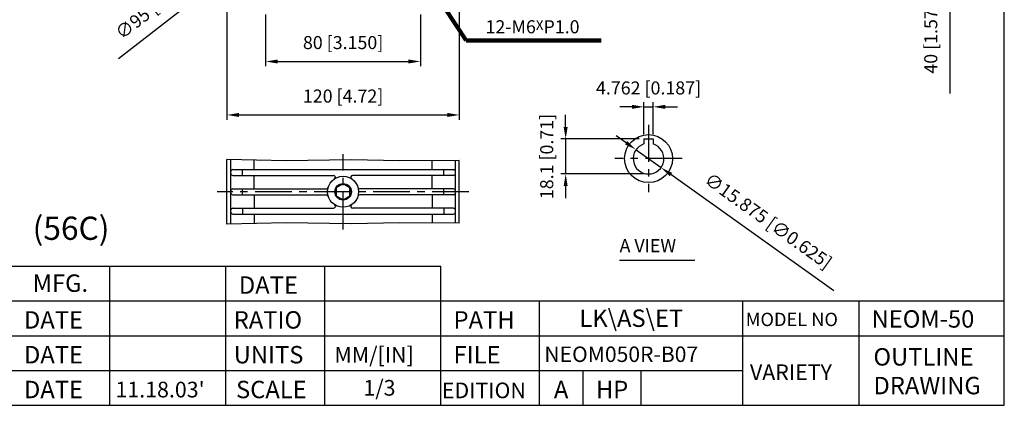
# Model space of a CAD drawing. Extents: x 0 to 804, y 0 to 585.
# Drawn here: x 271 to 780, y 10 to 210 of the extents above; entities that cross this region are included whole.
import ezdxf

# ---------------------------------------------------------------- set-up
doc = ezdxf.new("R2010")
doc.units = 0
doc.header["$LTSCALE"] = 0.6
doc.linetypes.add('CENTER', pattern=[50.8, 31.75, -6.35, 6.35, -6.35])
doc.layers.get('Defpoints').update_dxf_attribs({"linetype": 'CONTINUOUS'})
for name, color, linetype in [('BORDER', 5, 'CONTINUOUS'), ('CENTER', 6, 'CENTER'), ('DIM', 3, 'CONTINUOUS'), ('HACHURE', 1, 'CONTINUOUS'), ('HATCH', 1, 'CONTINUOUS'), ('MAIN', 7, 'CONTINUOUS')]:
    doc.layers.add(name, color=color, linetype=linetype)
doc.styles.add('CHINA', font='romanc.shx', dxfattribs={"bigfont": 'china.shx'})
doc.dimstyles.new('CHINA', dxfattribs={"dimtxt": 2.7, "dimasz": 2.3, "dimexe": 1.5, "dimexo": 1.5, "dimgap": 1.5, "dimtad": 1, "dimdec": 4, "dimlfac": -1, "dimzin": 9, "dimdsep": 46, "dimtxsty": 'CHINA', "dimcen": 0, "dimclrd": 256, "dimclre": 256, "dimclrt": 256, "dimadec": 0, "dimazin": 0, "dimtfac": 1, "dimtdec": 3, "dimtofl": 0, "dimtmove": 0, "dimatfit": 3, "dimfxl": 0, "dimtolj": 1, "dimtzin": 9, "dimarcsym": 0})

# ---------------------------------------------------------------- blocks, each defined once
blk = doc.blocks.new('*D5')
at = {"layer": 'Defpoints', "color": 0}
for p in [(731.14, 280.06), (720.63, 240.06), (751.8, 240.06)]:
    blk.add_point(p, dxfattribs=at)
at = {"layer": 'DIM'}
for p, q in [((733.64, 280.06), (754.3, 280.06)), ((751.8, 273.81), (751.8, 246.31)), ((723.13, 240.06), (754.3, 240.06)), ((751.8, 240.06), (751.8, 171.67))]:
    blk.add_line(p, q, dxfattribs=at)
for points in [[(750.75, 273.81), (752.84, 273.81), (751.8, 280.06)], [(750.75, 246.31), (752.84, 246.31), (751.8, 240.06)]]:
    blk.add_solid(points, dxfattribs=at)
at = {"layer": 'DIM', "insert": (742.9, 202.74), "char_height": 6.75, "attachment_point": 5, "rotation": 90, "style": 'CHINA'}
blk.add_mtext('40 [1.575]', dxfattribs=at)
blk = doc.blocks.new('*D17')
at = {"layer": 'Defpoints', "color": 0}
for p in [(398.49, 215.06), (478.49, 215.06), (478.49, 188.27)]:
    blk.add_point(p, dxfattribs=at)
at = {"layer": 'DIM'}
for p, q in [((398.49, 212.56), (398.49, 185.77)), ((478.49, 212.56), (478.49, 185.77)), ((404.74, 188.27), (472.24, 188.27))]:
    blk.add_line(p, q, dxfattribs=at)
for points in [[(404.74, 189.31), (404.74, 187.23), (398.49, 188.27)], [(472.24, 189.31), (472.24, 187.23), (478.49, 188.27)]]:
    blk.add_solid(points, dxfattribs=at)
at = {"layer": 'DIM', "insert": (438.49, 197.17), "char_height": 6.75, "attachment_point": 5, "style": 'CHINA'}
blk.add_mtext('80 [3.150]', dxfattribs=at)
blk = doc.blocks.new('*D18')
at = {"layer": 'Defpoints', "color": 0}
for p in [(378.49, 221.06), (498.49, 221.06), (498.49, 160.63)]:
    blk.add_point(p, dxfattribs=at)
at = {"layer": 'DIM'}
for p, q in [((378.49, 218.56), (378.49, 158.13)), ((498.49, 218.56), (498.49, 158.13)), ((384.74, 160.63), (492.24, 160.63))]:
    blk.add_line(p, q, dxfattribs=at)
for points in [[(384.74, 161.67), (384.74, 159.59), (378.49, 160.63)], [(492.24, 161.67), (492.24, 159.59), (498.49, 160.63)]]:
    blk.add_solid(points, dxfattribs=at)
at = {"layer": 'DIM', "insert": (438.49, 169.52), "char_height": 6.75, "attachment_point": 5, "style": 'CHINA'}
blk.add_mtext('120 [4.72]', dxfattribs=at)
blk = doc.blocks.new('*D23')
at = {"layer": 'Defpoints', "color": 0}
for p in [(598.63, 164.81), (593.87, 148.2), (598.63, 148.2)]:
    blk.add_point(p, dxfattribs=at)
at = {"layer": 'DIM'}
for p, q in [((587.62, 164.81), (581.37, 164.81)), ((593.87, 150.7), (593.87, 167.31)), ((593.87, 164.81), (598.63, 164.81)), ((598.63, 150.7), (598.63, 167.31)), ((604.88, 164.81), (611.13, 164.81))]:
    blk.add_line(p, q, dxfattribs=at)
for points in [[(587.62, 165.86), (587.62, 163.77), (593.87, 164.81)], [(604.88, 165.86), (604.88, 163.77), (598.63, 164.81)]]:
    blk.add_solid(points, dxfattribs=at)
at = {"layer": 'DIM', "insert": (596.25, 173.71), "char_height": 6.75, "attachment_point": 5, "style": 'CHINA'}
blk.add_mtext('4.762 [0.187]', dxfattribs=at)
blk = doc.blocks.new('*D24')
at = {"layer": 'Defpoints', "color": 0}
for p in [(593.87, 148.2), (553.43, 130.1), (596.25, 130.1)]:
    blk.add_point(p, dxfattribs=at)
at = {"layer": 'DIM'}
for p, q in [((553.43, 154.45), (553.43, 160.7)), ((591.37, 148.2), (550.93, 148.2)), ((553.43, 148.2), (553.43, 130.1)), ((593.75, 130.1), (550.93, 130.1)), ((553.43, 123.85), (553.43, 117.6))]:
    blk.add_line(p, q, dxfattribs=at)
for points in [[(552.39, 154.45), (554.47, 154.45), (553.43, 148.2)], [(552.39, 123.85), (554.47, 123.85), (553.43, 130.1)]]:
    blk.add_solid(points, dxfattribs=at)
at = {"layer": 'DIM', "insert": (544.53, 139.15), "char_height": 6.75, "attachment_point": 5, "rotation": 90, "style": 'CHINA'}
blk.add_mtext('18.1 [0.71]', dxfattribs=at)
blk = doc.blocks.new('*D25')
at = {"layer": 'Defpoints', "color": 0}
for p in [(589.79, 142.65), (602.71, 133.43)]:
    blk.add_point(p, dxfattribs=at)
at = {"layer": 'DIM'}
for p, q in [((584.7, 146.28), (579.61, 149.91)), ((589.79, 142.65), (602.71, 133.43)), ((691.98, 69.71), (607.79, 129.8))]:
    blk.add_line(p, q, dxfattribs=at)
for points in [[(585.3, 147.13), (584.09, 145.44), (589.79, 142.65)], [(608.4, 130.65), (607.19, 128.95), (602.71, 133.43)]]:
    blk.add_solid(points, dxfattribs=at)
at = {"layer": 'DIM', "insert": (657.6, 105.18), "char_height": 6.75, "attachment_point": 5, "rotation": 324.4836, "style": 'CHINA'}
blk.add_mtext('∅15.875 [∅0.625]', dxfattribs=at)
blk = doc.blocks.new('*D27')
at = {"layer": 'Defpoints', "color": 0}
for p in [(475.99, 309.21), (400.99, 250.9)]:
    blk.add_point(p, dxfattribs=at)
at = {"layer": 'DIM'}
for p, q in [((480.93, 313.05), (485.86, 316.89)), ((475.99, 309.21), (400.99, 250.9)), ((322.43, 189.83), (396.06, 247.07))]:
    blk.add_line(p, q, dxfattribs=at)
for points in [[(480.29, 313.87), (481.57, 312.23), (475.99, 309.21)], [(395.42, 247.89), (396.7, 246.25), (400.99, 250.9)]]:
    blk.add_solid(points, dxfattribs=at)
at = {"layer": 'DIM', "insert": (344.3, 218.09), "char_height": 6.75, "attachment_point": 5, "rotation": 37.864, "style": 'CHINA'}
blk.add_mtext('∅95 [∅3.74]', dxfattribs=at)

msp = doc.modelspace()

# ---------------------------------------------------------------- linework, layer by layer
at = {"layer": 'BORDER'}
for p, q in [((780, 10.5), (780, 577.5)), ((3, 64.5), (780, 64.5)), ((645, 10.5), (645, 64.5)), ((3, 10.5), (780, 10.5))]:
    msp.add_line(p, q, dxfattribs=at)
at = {"layer": 'CENTER'}
for p, q in [((596.246, 155.4413), (596.246, 120.6413)), ((438.4923, 101.4515), (438.4923, 140.3425)), ((613.646, 138.0413), (578.846, 138.0413)), ((503.4923, 120.897), (373.4923, 120.897))]:
    msp.add_line(p, q, dxfattribs=at)
at = {"layer": 'DIM'}
for p, q in [((318, 10.5), (318, 82.5)), ((378, 10.5), (378, 82.5)), ((429, 10.5), (429, 82.5)), ((489, 10.5), (489, 64.5)), ((540, 10.5), (540, 64.5)), ((705, 10.5), (705, 64.5)), ((132, 46.5), (780, 46.5)), ((132, 28.5), (645, 28.5)), ((562.5, 10.5), (562.5, 28.5)), ((592.5, 10.5), (592.5, 28.5))]:
    msp.add_line(p, q, dxfattribs=at)
at = {"layer": 'HACHURE'}
msp.add_circle((438.4923, 120.897), 4.1, dxfattribs=at)
at = {"layer": 'HATCH'}
for points in [[(498.4923, 137.1256), (467.7977, 136.9169), (442.5847, 137.4014), (409.1291, 136.9169), (378.4923, 137.6389)], [(498.4923, 104.6684), (467.7977, 104.877), (442.5847, 104.3925), (409.1291, 104.877), (378.4923, 104.155)]]:
    msp.add_lwpolyline(points, dxfattribs=at)
at = {"layer": 'MAIN'}
for p, q in [((593.865, 148.2038), (598.627, 148.2038)), ((593.865, 148.2038), (593.865, 145.6132)), ((598.627, 148.2038), (598.627, 145.6132)), ((378.4923, 104.155), (378.4923, 137.6389)), ((380.4923, 104.2021), (380.4923, 137.5918)), ((381.4923, 132.397), (495.4923, 132.397)), ((386.4923, 129.397), (386.4923, 132.397)), ((392.4923, 132.397), (392.4923, 137.309)), ((484.4923, 132.397), (484.4923, 137.0304)), ((490.4923, 129.397), (490.4923, 132.397)), ((496.4923, 104.682), (496.4923, 137.112)), ((498.4923, 104.6684), (498.4923, 137.1256)), ((381.4923, 129.397), (433.5173, 129.397)), ((392.4923, 122.397), (392.4923, 129.397)), ((495.4923, 129.397), (443.4672, 129.397)), ((484.4923, 122.897), (484.4923, 129.397)), ((381.4923, 122.397), (429.8465, 122.397)), ((386.4923, 119.397), (386.4923, 122.397)), ((495.4923, 122.397), (447.1381, 122.397)), ((490.4923, 119.397), (490.4923, 122.397)), ((381.4923, 119.397), (429.8465, 119.397)), ((392.4923, 119.397), (392.4923, 112.397)), ((495.4923, 119.397), (447.1381, 119.397)), ((484.4923, 118.897), (484.4923, 112.397)), ((381.4923, 112.397), (433.5173, 112.397)), ((386.4923, 112.397), (386.4923, 109.397)), ((495.4923, 112.397), (443.4672, 112.397)), ((490.4923, 112.397), (490.4923, 109.397)), ((381.4923, 109.397), (495.4923, 109.397)), ((392.4923, 109.397), (392.4923, 104.4849)), ((484.4923, 109.397), (484.4923, 104.7635)), ((267, 82.5), (489, 82.5)), ((489, 64.5), (489, 82.5)), ((581.287, 85.5304), (620.1583, 85.5304))]:
    msp.add_line(p, q, dxfattribs=at)
msp.add_lwpolyline([(438.4923, 124.997), (434.9416, 122.947), (434.9416, 118.847), (438.4923, 116.797), (442.043, 118.847), (442.043, 122.947)], close=True, dxfattribs=at)
for centre, radius in [((596.246, 138.0413), 12.4), ((438.4923, 120.897), 8), ((438.4923, 120.897), 4.25)]:
    msp.add_circle(centre, radius, dxfattribs=at)
for centre, radius, start, end in [((596.246, 138.0413), 7.9375, 107.455711, 72.544289), ((381.4923, 131.397), 1, 90, 180), ((495.4923, 131.397), 1, 0, 90), ((381.4923, 130.397), 1, 180, 270), ((433.5173, 128.397), 1, 303.55731, 90), ((443.4672, 128.397), 1, 90, 236.44269), ((495.4923, 130.397), 1, 270, 0), ((381.4923, 121.397), 1, 90, 180), ((429.8465, 123.397), 1, 270, 343.87238), ((447.1381, 123.397), 1, 196.12762, 270), ((495.4923, 121.397), 1, 0, 90), ((381.4923, 120.397), 1, 180, 270), ((429.8465, 118.397), 1, 16.12762, 90), ((447.1381, 118.397), 1, 90, 163.87238), ((495.4923, 120.397), 1, 270, 0), ((381.4923, 111.397), 1, 90, 180), ((433.5173, 113.397), 1, 270, 56.44269), ((443.4672, 113.397), 1, 123.55731, 270), ((495.4923, 111.397), 1, 0, 90), ((381.4923, 110.397), 1, 180, 270), ((495.4923, 110.397), 1, 270, 0)]:
    msp.add_arc(centre, radius, start, end, dxfattribs=at)

# ---------------------------------------------------------------- texts
at = {"layer": 'DIM', "style": 'CHINA'}
for s, height, p in [('(56C)', 12, (278.1357, 96.0495)), ('MFG.', 9, (278.1357, 69.158)), ('DATE', 9, (384.652, 68.1762)), ('DATE', 9, (273.652, 50.1762)), ('RATIO', 9, (381.9839, 50.1762)), ('PATH', 9, (495.5424, 50.1762)), ('LK\\AS\\ET', 9, (560.5486, 51.0421)), ('MODEL NO', 6.9, (646.4123, 51.4657)), ('DATE', 9, (273.652, 32.1762)), ('UNITS', 9, (381.9839, 32.1762)), ('MM/[IN]', 8.1, (434.0029, 32.6083)), ('FILE', 9, (495.5424, 32.1762)), ('NEOM050R-B07', 8, (542.4279, 32.9102)), ('OUTLINE', 9, (712.4127, 31.0563)), ('VARIETY', 8.1, (648.6203, 23.562)), ('DATE', 9, (273.652, 14.1762)), ("11.18.03'", 8.1, (320.916, 14.5968)), ('SCALE', 9, (383.1838, 14.1762)), ('1/3', 8.1, (448.9619, 15.5018)), ('EDITION', 8.1, (489.5001, 14.1762)), ('A', 9, (547.3667, 14.1762)), ('HP', 9, (569.0664, 14.1762)), ('DRAWING', 9, (712.4127, 16.2083))]:
    msp.add_text(s, height=height, dxfattribs=at).set_placement(p)
at = {"layer": 'DIM', "insert": (512.0403, 202.8392), "char_height": 6.75, "attachment_point": 7, "style": 'CHINA'}
msp.add_mtext('12-M6{\\fArial|b0|i0|c0|p32;\\H0.75x;X}P1.0', dxfattribs=at)
at = {"layer": 'MAIN', "style": 'CHINA'}
for s, height, p in [('A VIEW', 6.75, (581.287, 89.678)), ('NEOM-50', 9, (711.4359, 50.6721))]:
    msp.add_text(s, height=height, dxfattribs=at).set_placement(p)

# ---------------------------------------------------------------- dimensions: what is measured, and where the dimension line sits
at = {"layer": 'DIM'}
dim = msp.add_diameter_dim_2p(p1=(475.9921, 309.2141), p2=(400.9925, 250.9041), dimstyle='CHINA', override={"dimscale": 2.5, "dimasz": 2.5, "dimexe": 1, "dimexo": 1, "dimdec": 3, "dimadec": 2, "dimazin": 2, "dimtm": 1e-09, "dimtfac": 0.8, "dimtix": 1, "dimtofl": 1, "dimtolj": 0, "dimlwd": 65535, "dimlwe": 65535}, dxfattribs=at)
dim.commit()
dim.dimension.update_dxf_attribs({"geometry": '*D27', "text_midpoint": (349.7546, 211.0681), "dimtype": 163})
dim = msp.add_linear_dim(base=(751.7963, 240.0591), p1=(731.138, 280.0591), p2=(720.6267, 240.0591), angle=90, dimstyle='CHINA', override={"dimscale": 2.5, "dimasz": 2.5, "dimexe": 1, "dimexo": 1, "dimdec": 3, "dimadec": 2, "dimazin": 2, "dimtm": 1e-09, "dimtfac": 0.8, "dimtix": 1, "dimtofl": 1, "dimtolj": 0, "dimlwd": 65535, "dimlwe": 65535}, dxfattribs=at)
dim.commit()
dim.dimension.update_dxf_attribs({"geometry": '*D5', "text_midpoint": (751.7963, 202.7377), "dimtype": 160})
for base, p1, p2, picture, middle in [((498.4923, 160.6307), (378.4923, 221.0591), (498.4923, 221.0591), '*D18', (438.4923, 169.5236)), ((478.4923, 188.2726), (398.4923, 215.0591), (478.4923, 215.0591), '*D17', (438.4923, 197.1655)), ((598.627, 164.8135), (593.865, 148.2038), (598.627, 148.2038), '*D23', (596.246, 173.7064))]:
    dim = msp.add_linear_dim(base=base, p1=p1, p2=p2, dimstyle='CHINA', override={"dimscale": 2.5, "dimasz": 2.5, "dimexe": 1, "dimexo": 1, "dimdec": 3, "dimadec": 2, "dimazin": 2, "dimtm": 1e-09, "dimtfac": 0.8, "dimtix": 1, "dimtofl": 1, "dimtolj": 0, "dimlwd": 65535, "dimlwe": 65535}, dxfattribs=at)
    dim.commit()
    dim.dimension.update_dxf_attribs({"geometry": picture, "text_midpoint": middle})
dim = msp.add_linear_dim(base=(553.4272, 130.1038), p1=(593.865, 148.2038), p2=(596.246, 130.1038), angle=90, dimstyle='CHINA', override={"dimscale": 2.5, "dimasz": 2.5, "dimexe": 1, "dimexo": 1, "dimdec": 3, "dimadec": 2, "dimazin": 2, "dimtm": 1e-09, "dimtfac": 0.8, "dimtix": 1, "dimtofl": 1, "dimtolj": 0, "dimlwd": 65535, "dimlwe": 65535}, dxfattribs=at)
dim.commit()
dim.dimension.update_dxf_attribs({"geometry": '*D24', "text_midpoint": (544.5343, 139.1538)})
dim = msp.add_diameter_dim_2p(p1=(589.7853, 142.6525), p2=(602.7067, 133.4301), dimstyle='CHINA', override={"dimscale": 2.5, "dimasz": 2.5, "dimexe": 1, "dimexo": 1, "dimdec": 3, "dimadec": 2, "dimazin": 2, "dimtm": 1e-09, "dimtfac": 0.8, "dimtix": 1, "dimtofl": 1, "dimtolj": 0, "dimlwd": 65535, "dimlwe": 65535}, dxfattribs=at)
dim.commit()
dim.dimension.update_dxf_attribs({"geometry": '*D25', "text_midpoint": (657.5965, 105.1794)})

# ---------------------------------------------------------------- leaders
at = {"layer": 'DIM', "annotation_type": 0, "has_hookline": 1, "hookline_direction": 0, "text_width": 59.6815}
msp.add_leader([(472.7701, 243.552), (502.0403, 199.0892), (508.2903, 199.0892)], dimstyle='CHINA', override={"dimscale": 2.5, "dimasz": 2.5, "dimexe": 1, "dimexo": 1, "dimgap": 1.5, "dimtad": 1, "dimdec": 3, "dimadec": 2, "dimazin": 2, "dimtm": 1e-09, "dimtfac": 0.8, "dimtix": 1, "dimtofl": 1, "dimtolj": 0, "dimlwd": 65535, "dimlwe": 65535}, dxfattribs=at)

doc.saveas('drawing.dxf')
